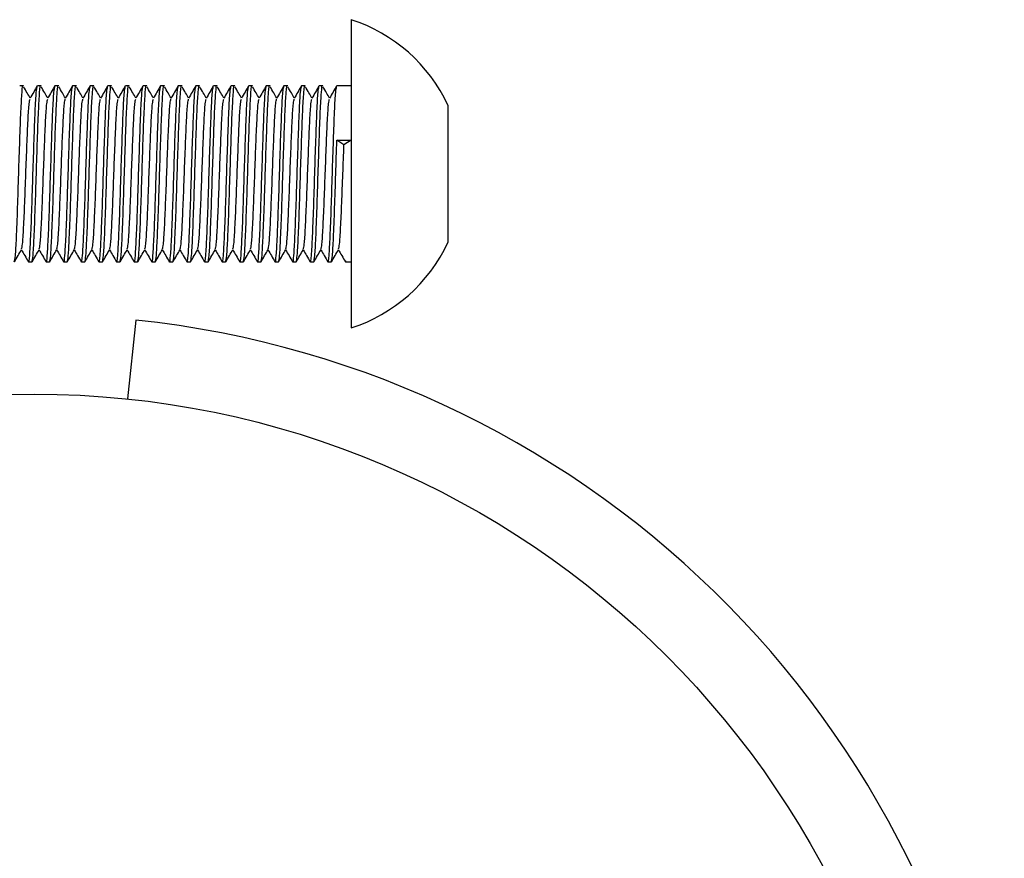
# Model space of a CAD drawing. Units: millimetres. Extents: x 15 to 415, y 5 to 292.
# Drawn here: x 83 to 85, y 191 to 192 of the extents above; entities that cross this region are included whole.
import ezdxf

# ---------------------------------------------------------------- set-up
doc = ezdxf.new("R2010")
doc.units = ezdxf.units.MM

msp = doc.modelspace()

# ---------------------------------------------------------------- linework, layer by layer
at = {"color": 7, "linetype": 'Continuous', "lineweight": 25}
for p, q in [((83.8605, 191.8428), (83.8605, 191.4928)), ((83.488, 191.7678), (83.4842, 191.7678)), ((83.508, 191.7678), (83.5042, 191.7678)), ((83.528, 191.7678), (83.5242, 191.7678)), ((83.548, 191.7678), (83.5442, 191.7678)), ((83.568, 191.7678), (83.5642, 191.7678)), ((83.588, 191.7678), (83.5842, 191.7678)), ((83.608, 191.7678), (83.6042, 191.7678)), ((83.628, 191.7678), (83.6242, 191.7678)), ((83.648, 191.7678), (83.6442, 191.7678)), ((83.668, 191.7678), (83.6642, 191.7678)), ((83.688, 191.7678), (83.6842, 191.7678)), ((83.708, 191.7678), (83.7042, 191.7678)), ((83.728, 191.7678), (83.7242, 191.7678)), ((83.748, 191.7678), (83.7442, 191.7678)), ((83.768, 191.7678), (83.7642, 191.7678)), ((83.788, 191.7678), (83.7842, 191.7678)), ((83.808, 191.7678), (83.8042, 191.7678)), ((83.828, 191.7678), (83.8242, 191.7678)), ((83.8605, 191.7678), (83.8442, 191.7678)), ((83.9705, 191.7458), (83.9705, 191.7296)), ((83.9705, 191.7296), (83.9705, 191.6575)), ((83.8443, 191.7059), (83.8605, 191.7059)), ((83.8524, 191.7006), (83.8443, 191.7059)), ((83.8605, 191.7059), (83.8524, 191.7006)), ((83.9705, 191.6575), (83.9705, 191.5957)), ((83.9705, 191.5957), (83.9705, 191.5898)), ((83.4942, 191.5678), (83.498, 191.5678)), ((83.5142, 191.5678), (83.518, 191.5678)), ((83.5342, 191.5678), (83.538, 191.5678)), ((83.5542, 191.5678), (83.558, 191.5678)), ((83.5742, 191.5678), (83.578, 191.5678)), ((83.5942, 191.5678), (83.598, 191.5678)), ((83.6142, 191.5678), (83.618, 191.5678)), ((83.6342, 191.5678), (83.638, 191.5678)), ((83.6542, 191.5678), (83.658, 191.5678)), ((83.6742, 191.5678), (83.678, 191.5678)), ((83.6942, 191.5678), (83.698, 191.5678)), ((83.7142, 191.5678), (83.718, 191.5678)), ((83.7342, 191.5678), (83.738, 191.5678)), ((83.7542, 191.5678), (83.758, 191.5678)), ((83.7742, 191.5678), (83.778, 191.5678)), ((83.7942, 191.5678), (83.798, 191.5678)), ((83.8142, 191.5678), (83.818, 191.5678)), ((83.8342, 191.5678), (83.838, 191.5678)), ((83.8542, 191.5678), (83.8605, 191.5678)), ((83.6161, 191.5017), (83.6067, 191.4122))]:
    msp.add_line(p, q, dxfattribs=at)
msp.add_circle((83.5005, 190.4018), 1.016, dxfattribs=at)
for centre, radius, start, end in [((83.8039, 191.6678), 0.1839, 25.095, 72.0921), ((83.8039, 191.6678), 0.1839, 287.9079, 334.905), ((83.5005, 190.4018), 1.106, 5, 84)]:
    msp.add_arc(centre, radius, start, end, dxfattribs=at)
for points, knots in [([(83.478, 191.5678), (83.4785, 191.5693), (83.4793, 191.5721), (83.4805, 191.5947), (83.4818, 191.6275), (83.483, 191.6677), (83.4843, 191.7069), (83.4855, 191.7406), (83.4868, 191.7613), (83.4876, 191.7703), (83.488, 191.7677), (83.488, 191.7677)], [0, 0, 0, 0, 0.124719, 0.241611, 0.374703, 0.499706, 0.624709, 0.749711, 0.874714, 0.999716, 1, 1, 1, 1]), ([(83.496, 191.7538), (83.4949, 191.7557), (83.4924, 191.76), (83.4899, 191.7643), (83.4885, 191.7666)], [0, 0, 0, 0, 0.460002, 1, 1, 1, 1]), ([(83.494, 191.5689), (83.4941, 191.5685), (83.4946, 191.5652), (83.4955, 191.5738), (83.4967, 191.5949), (83.498, 191.6285), (83.4992, 191.6676), (83.5005, 191.707), (83.5017, 191.74), (83.5029, 191.7623), (83.5037, 191.7653), (83.504, 191.7666)], [0, 0, 0, 0, 0.0185866, 0.1435866, 0.2685866, 0.3935866, 0.5185866, 0.6435866, 0.7685866, 0.8935866, 1, 1, 1, 1]), ([(83.504, 191.7676), (83.5027, 191.7653), (83.5, 191.7606), (83.4973, 191.7559), (83.4959, 191.7536)], [0, 0, 0, 0, 0.5000541, 1, 1, 1, 1]), ([(83.498, 191.5678), (83.4985, 191.5693), (83.4993, 191.5721), (83.5005, 191.5947), (83.5018, 191.6275), (83.503, 191.6677), (83.5043, 191.7069), (83.5055, 191.7406), (83.5068, 191.7613), (83.5076, 191.7703), (83.508, 191.7677), (83.508, 191.7677)], [0, 0, 0, 0, 0.124719, 0.241611, 0.374703, 0.499706, 0.624709, 0.749711, 0.874714, 0.999716, 1, 1, 1, 1]), ([(83.516, 191.7538), (83.5149, 191.7557), (83.5124, 191.76), (83.5099, 191.7643), (83.5085, 191.7666)], [0, 0, 0, 0, 0.460002, 1, 1, 1, 1]), ([(83.514, 191.5689), (83.5141, 191.5685), (83.5146, 191.5652), (83.5155, 191.5738), (83.5167, 191.5949), (83.518, 191.6285), (83.5192, 191.6676), (83.5205, 191.707), (83.5217, 191.74), (83.5229, 191.7623), (83.5237, 191.7653), (83.524, 191.7666)], [0, 0, 0, 0, 0.0185866, 0.1435866, 0.2685866, 0.3935866, 0.5185866, 0.6435866, 0.7685866, 0.8935866, 1, 1, 1, 1]), ([(83.524, 191.7676), (83.5227, 191.7653), (83.52, 191.7606), (83.5173, 191.7559), (83.5159, 191.7536)], [0, 0, 0, 0, 0.500054, 1, 1, 1, 1]), ([(83.518, 191.5678), (83.5185, 191.5693), (83.5193, 191.5721), (83.5205, 191.5947), (83.5218, 191.6275), (83.523, 191.6677), (83.5243, 191.7069), (83.5255, 191.7406), (83.5268, 191.7613), (83.5276, 191.7703), (83.528, 191.7677), (83.528, 191.7677)], [0, 0, 0, 0, 0.1247189, 0.2416112, 0.3747034, 0.499706, 0.6247086, 0.7497112, 0.8747137, 0.9997163, 1, 1, 1, 1]), ([(83.536, 191.7538), (83.5349, 191.7557), (83.5324, 191.76), (83.5299, 191.7643), (83.5285, 191.7666)], [0, 0, 0, 0, 0.460002, 1, 1, 1, 1]), ([(83.534, 191.5689), (83.5341, 191.5685), (83.5346, 191.5652), (83.5355, 191.5738), (83.5367, 191.5949), (83.538, 191.6285), (83.5392, 191.6676), (83.5405, 191.707), (83.5417, 191.74), (83.5429, 191.7623), (83.5437, 191.7653), (83.544, 191.7666)], [0, 0, 0, 0, 0.018587, 0.143587, 0.268587, 0.393587, 0.518587, 0.643587, 0.768587, 0.893587, 1, 1, 1, 1]), ([(83.544, 191.7676), (83.5427, 191.7653), (83.54, 191.7606), (83.5373, 191.7559), (83.5359, 191.7536)], [0, 0, 0, 0, 0.5000541, 1, 1, 1, 1]), ([(83.538, 191.5678), (83.5385, 191.5693), (83.5393, 191.5721), (83.5405, 191.5947), (83.5418, 191.6275), (83.543, 191.6677), (83.5443, 191.7069), (83.5455, 191.7406), (83.5468, 191.7613), (83.5476, 191.7703), (83.548, 191.7677), (83.548, 191.7677)], [0, 0, 0, 0, 0.1247189, 0.2416112, 0.3747034, 0.499706, 0.6247086, 0.7497112, 0.8747137, 0.9997163, 1, 1, 1, 1]), ([(83.556, 191.7538), (83.5549, 191.7557), (83.5524, 191.76), (83.5499, 191.7643), (83.5485, 191.7666)], [0, 0, 0, 0, 0.460002, 1, 1, 1, 1]), ([(83.554, 191.5689), (83.5541, 191.5685), (83.5546, 191.5652), (83.5555, 191.5738), (83.5567, 191.5949), (83.558, 191.6285), (83.5592, 191.6676), (83.5605, 191.707), (83.5617, 191.74), (83.5629, 191.7623), (83.5637, 191.7653), (83.564, 191.7666)], [0, 0, 0, 0, 0.018587, 0.143587, 0.268587, 0.393587, 0.518587, 0.643587, 0.768587, 0.893587, 1, 1, 1, 1]), ([(83.564, 191.7676), (83.5627, 191.7653), (83.56, 191.7606), (83.5573, 191.7559), (83.5559, 191.7536)], [0, 0, 0, 0, 0.5000541, 1, 1, 1, 1]), ([(83.558, 191.5678), (83.5585, 191.5693), (83.5593, 191.5721), (83.5605, 191.5947), (83.5618, 191.6275), (83.563, 191.6677), (83.5643, 191.7069), (83.5655, 191.7406), (83.5668, 191.7613), (83.5676, 191.7703), (83.568, 191.7677), (83.568, 191.7677)], [0, 0, 0, 0, 0.124719, 0.241611, 0.374703, 0.499706, 0.624709, 0.749711, 0.874714, 0.999716, 1, 1, 1, 1]), ([(83.576, 191.7538), (83.5749, 191.7557), (83.5724, 191.76), (83.5699, 191.7643), (83.5685, 191.7666)], [0, 0, 0, 0, 0.460002, 1, 1, 1, 1]), ([(83.574, 191.5689), (83.5741, 191.5685), (83.5746, 191.5652), (83.5755, 191.5738), (83.5767, 191.5949), (83.578, 191.6285), (83.5792, 191.6676), (83.5805, 191.707), (83.5817, 191.74), (83.5829, 191.7623), (83.5837, 191.7653), (83.584, 191.7666)], [0, 0, 0, 0, 0.0185866, 0.1435866, 0.2685866, 0.3935866, 0.5185866, 0.6435866, 0.7685866, 0.8935866, 1, 1, 1, 1]), ([(83.584, 191.7676), (83.5827, 191.7653), (83.58, 191.7606), (83.5773, 191.7559), (83.5759, 191.7536)], [0, 0, 0, 0, 0.5000541, 1, 1, 1, 1]), ([(83.578, 191.5678), (83.5785, 191.5693), (83.5793, 191.5721), (83.5805, 191.5947), (83.5818, 191.6275), (83.583, 191.6677), (83.5843, 191.7069), (83.5855, 191.7406), (83.5868, 191.7613), (83.5876, 191.7703), (83.588, 191.7677), (83.588, 191.7677)], [0, 0, 0, 0, 0.124719, 0.241611, 0.374703, 0.499706, 0.624709, 0.749711, 0.874714, 0.999716, 1, 1, 1, 1]), ([(83.596, 191.7538), (83.5949, 191.7557), (83.5924, 191.76), (83.5899, 191.7643), (83.5885, 191.7666)], [0, 0, 0, 0, 0.460002, 1, 1, 1, 1]), ([(83.594, 191.5689), (83.5941, 191.5685), (83.5946, 191.5652), (83.5955, 191.5738), (83.5967, 191.5949), (83.598, 191.6285), (83.5992, 191.6676), (83.6005, 191.707), (83.6017, 191.74), (83.6029, 191.7623), (83.6037, 191.7653), (83.604, 191.7666)], [0, 0, 0, 0, 0.018587, 0.143587, 0.268587, 0.393587, 0.518587, 0.643587, 0.768587, 0.893587, 1, 1, 1, 1]), ([(83.604, 191.7676), (83.6027, 191.7653), (83.6, 191.7606), (83.5973, 191.7559), (83.5959, 191.7536)], [0, 0, 0, 0, 0.5000541, 1, 1, 1, 1]), ([(83.598, 191.5678), (83.5985, 191.5693), (83.5993, 191.5721), (83.6005, 191.5947), (83.6018, 191.6275), (83.603, 191.6677), (83.6043, 191.7069), (83.6055, 191.7406), (83.6068, 191.7613), (83.6076, 191.7703), (83.608, 191.7677), (83.608, 191.7677)], [0, 0, 0, 0, 0.124719, 0.241611, 0.374703, 0.499706, 0.624709, 0.749711, 0.874714, 0.999716, 1, 1, 1, 1]), ([(83.616, 191.7538), (83.6149, 191.7557), (83.6124, 191.76), (83.6099, 191.7643), (83.6085, 191.7666)], [0, 0, 0, 0, 0.460002, 1, 1, 1, 1]), ([(83.614, 191.5689), (83.6141, 191.5685), (83.6146, 191.5652), (83.6155, 191.5738), (83.6167, 191.5949), (83.618, 191.6285), (83.6192, 191.6676), (83.6205, 191.707), (83.6217, 191.74), (83.6229, 191.7623), (83.6237, 191.7653), (83.624, 191.7666)], [0, 0, 0, 0, 0.018587, 0.143587, 0.268587, 0.393587, 0.518587, 0.643587, 0.768587, 0.893587, 1, 1, 1, 1]), ([(83.624, 191.7676), (83.6227, 191.7653), (83.62, 191.7606), (83.6173, 191.7559), (83.6159, 191.7536)], [0, 0, 0, 0, 0.5000541, 1, 1, 1, 1]), ([(83.618, 191.5678), (83.6185, 191.5693), (83.6193, 191.5721), (83.6205, 191.5947), (83.6218, 191.6275), (83.623, 191.6677), (83.6243, 191.7069), (83.6255, 191.7406), (83.6268, 191.7613), (83.6276, 191.7703), (83.628, 191.7677), (83.628, 191.7677)], [0, 0, 0, 0, 0.124719, 0.241611, 0.374703, 0.499706, 0.624709, 0.749711, 0.874714, 0.999716, 1, 1, 1, 1]), ([(83.636, 191.7538), (83.6349, 191.7557), (83.6324, 191.76), (83.6299, 191.7643), (83.6285, 191.7666)], [0, 0, 0, 0, 0.4600023, 1, 1, 1, 1]), ([(83.634, 191.5689), (83.6341, 191.5685), (83.6346, 191.5652), (83.6355, 191.5738), (83.6367, 191.5949), (83.638, 191.6285), (83.6392, 191.6676), (83.6405, 191.707), (83.6417, 191.74), (83.6429, 191.7623), (83.6437, 191.7653), (83.644, 191.7666)], [0, 0, 0, 0, 0.0185866, 0.1435866, 0.2685866, 0.3935866, 0.5185866, 0.6435866, 0.7685866, 0.8935866, 1, 1, 1, 1]), ([(83.644, 191.7676), (83.6427, 191.7653), (83.64, 191.7606), (83.6373, 191.7559), (83.6359, 191.7536)], [0, 0, 0, 0, 0.5000541, 1, 1, 1, 1]), ([(83.638, 191.5678), (83.6385, 191.5693), (83.6393, 191.5721), (83.6405, 191.5947), (83.6418, 191.6275), (83.643, 191.6677), (83.6443, 191.7069), (83.6455, 191.7406), (83.6468, 191.7613), (83.6476, 191.7703), (83.648, 191.7677), (83.648, 191.7677)], [0, 0, 0, 0, 0.124719, 0.241611, 0.374703, 0.499706, 0.624709, 0.749711, 0.874714, 0.999716, 1, 1, 1, 1]), ([(83.656, 191.7538), (83.6549, 191.7557), (83.6524, 191.76), (83.6499, 191.7643), (83.6485, 191.7666)], [0, 0, 0, 0, 0.460002, 1, 1, 1, 1]), ([(83.654, 191.5689), (83.6541, 191.5685), (83.6546, 191.5652), (83.6555, 191.5738), (83.6567, 191.5949), (83.658, 191.6285), (83.6592, 191.6676), (83.6605, 191.707), (83.6617, 191.74), (83.6629, 191.7623), (83.6637, 191.7653), (83.664, 191.7666)], [0, 0, 0, 0, 0.0185866, 0.1435866, 0.2685866, 0.3935866, 0.5185866, 0.6435866, 0.7685866, 0.8935866, 1, 1, 1, 1]), ([(83.664, 191.7676), (83.6627, 191.7653), (83.66, 191.7606), (83.6573, 191.7559), (83.6559, 191.7536)], [0, 0, 0, 0, 0.500054, 1, 1, 1, 1]), ([(83.658, 191.5678), (83.6585, 191.5693), (83.6593, 191.5721), (83.6605, 191.5947), (83.6618, 191.6275), (83.663, 191.6677), (83.6643, 191.7069), (83.6655, 191.7406), (83.6668, 191.7613), (83.6676, 191.7703), (83.668, 191.7677), (83.668, 191.7677)], [0, 0, 0, 0, 0.124719, 0.241611, 0.374703, 0.499706, 0.624709, 0.749711, 0.874714, 0.999716, 1, 1, 1, 1]), ([(83.676, 191.7538), (83.6749, 191.7557), (83.6724, 191.76), (83.6699, 191.7643), (83.6685, 191.7666)], [0, 0, 0, 0, 0.460002, 1, 1, 1, 1]), ([(83.674, 191.5689), (83.6741, 191.5685), (83.6746, 191.5652), (83.6755, 191.5738), (83.6767, 191.5949), (83.678, 191.6285), (83.6792, 191.6676), (83.6805, 191.707), (83.6817, 191.74), (83.6829, 191.7623), (83.6837, 191.7653), (83.684, 191.7666)], [0, 0, 0, 0, 0.018587, 0.143587, 0.268587, 0.393587, 0.518587, 0.643587, 0.768587, 0.893587, 1, 1, 1, 1]), ([(83.684, 191.7676), (83.6827, 191.7653), (83.68, 191.7606), (83.6773, 191.7559), (83.6759, 191.7536)], [0, 0, 0, 0, 0.500054, 1, 1, 1, 1]), ([(83.678, 191.5678), (83.6785, 191.5693), (83.6793, 191.5721), (83.6805, 191.5947), (83.6818, 191.6275), (83.683, 191.6677), (83.6843, 191.7069), (83.6855, 191.7406), (83.6868, 191.7613), (83.6876, 191.7703), (83.688, 191.7677), (83.688, 191.7677)], [0, 0, 0, 0, 0.124719, 0.241611, 0.374703, 0.499706, 0.624709, 0.749711, 0.874714, 0.999716, 1, 1, 1, 1]), ([(83.696, 191.7538), (83.6949, 191.7557), (83.6924, 191.76), (83.6899, 191.7643), (83.6885, 191.7666)], [0, 0, 0, 0, 0.460002, 1, 1, 1, 1]), ([(83.694, 191.5689), (83.6941, 191.5685), (83.6946, 191.5652), (83.6955, 191.5738), (83.6967, 191.5949), (83.698, 191.6285), (83.6992, 191.6676), (83.7005, 191.707), (83.7017, 191.74), (83.7029, 191.7623), (83.7037, 191.7653), (83.704, 191.7666)], [0, 0, 0, 0, 0.018587, 0.143587, 0.268587, 0.393587, 0.518587, 0.643587, 0.768587, 0.893587, 1, 1, 1, 1]), ([(83.704, 191.7676), (83.7027, 191.7653), (83.7, 191.7606), (83.6973, 191.7559), (83.6959, 191.7536)], [0, 0, 0, 0, 0.5000541, 1, 1, 1, 1]), ([(83.698, 191.5678), (83.6985, 191.5693), (83.6993, 191.5721), (83.7005, 191.5947), (83.7018, 191.6275), (83.703, 191.6677), (83.7043, 191.7069), (83.7055, 191.7406), (83.7068, 191.7613), (83.7076, 191.7703), (83.708, 191.7677), (83.708, 191.7677)], [0, 0, 0, 0, 0.124719, 0.241611, 0.374703, 0.499706, 0.624709, 0.749711, 0.874714, 0.999716, 1, 1, 1, 1]), ([(83.716, 191.7538), (83.7149, 191.7557), (83.7124, 191.76), (83.7099, 191.7643), (83.7085, 191.7666)], [0, 0, 0, 0, 0.4600023, 1, 1, 1, 1]), ([(83.714, 191.5689), (83.7141, 191.5685), (83.7146, 191.5652), (83.7155, 191.5738), (83.7167, 191.5949), (83.718, 191.6285), (83.7192, 191.6676), (83.7205, 191.707), (83.7217, 191.74), (83.7229, 191.7623), (83.7237, 191.7653), (83.724, 191.7666)], [0, 0, 0, 0, 0.0185866, 0.1435866, 0.2685866, 0.3935866, 0.5185866, 0.6435866, 0.7685866, 0.8935866, 1, 1, 1, 1]), ([(83.724, 191.7676), (83.7227, 191.7653), (83.72, 191.7606), (83.7173, 191.7559), (83.7159, 191.7536)], [0, 0, 0, 0, 0.5000541, 1, 1, 1, 1]), ([(83.718, 191.5678), (83.7185, 191.5693), (83.7193, 191.5721), (83.7205, 191.5947), (83.7218, 191.6275), (83.723, 191.6677), (83.7243, 191.7069), (83.7255, 191.7406), (83.7268, 191.7613), (83.7276, 191.7703), (83.728, 191.7677), (83.728, 191.7677)], [0, 0, 0, 0, 0.124719, 0.241611, 0.374703, 0.499706, 0.624709, 0.749711, 0.874714, 0.999716, 1, 1, 1, 1]), ([(83.736, 191.7538), (83.7349, 191.7557), (83.7324, 191.76), (83.7299, 191.7643), (83.7285, 191.7666)], [0, 0, 0, 0, 0.4600023, 1, 1, 1, 1]), ([(83.734, 191.5689), (83.7341, 191.5685), (83.7346, 191.5652), (83.7355, 191.5738), (83.7367, 191.5949), (83.738, 191.6285), (83.7392, 191.6676), (83.7405, 191.707), (83.7417, 191.74), (83.7429, 191.7623), (83.7437, 191.7653), (83.744, 191.7666)], [0, 0, 0, 0, 0.0185866, 0.1435866, 0.2685866, 0.3935866, 0.5185866, 0.6435866, 0.7685866, 0.8935866, 1, 1, 1, 1]), ([(83.744, 191.7676), (83.7427, 191.7653), (83.74, 191.7606), (83.7373, 191.7559), (83.7359, 191.7536)], [0, 0, 0, 0, 0.500054, 1, 1, 1, 1]), ([(83.738, 191.5678), (83.7385, 191.5693), (83.7393, 191.5721), (83.7405, 191.5947), (83.7418, 191.6275), (83.743, 191.6677), (83.7443, 191.7069), (83.7455, 191.7406), (83.7468, 191.7613), (83.7476, 191.7703), (83.748, 191.7677), (83.748, 191.7677)], [0, 0, 0, 0, 0.124719, 0.241611, 0.374703, 0.499706, 0.624709, 0.749711, 0.874714, 0.999716, 1, 1, 1, 1]), ([(83.756, 191.7538), (83.7549, 191.7557), (83.7524, 191.76), (83.7499, 191.7643), (83.7485, 191.7666)], [0, 0, 0, 0, 0.460002, 1, 1, 1, 1]), ([(83.754, 191.5689), (83.7541, 191.5685), (83.7546, 191.5652), (83.7555, 191.5738), (83.7567, 191.5949), (83.758, 191.6285), (83.7592, 191.6676), (83.7605, 191.707), (83.7617, 191.74), (83.7629, 191.7623), (83.7637, 191.7653), (83.764, 191.7666)], [0, 0, 0, 0, 0.018587, 0.143587, 0.268587, 0.393587, 0.518587, 0.643587, 0.768587, 0.893587, 1, 1, 1, 1]), ([(83.764, 191.7676), (83.7627, 191.7653), (83.76, 191.7606), (83.7573, 191.7559), (83.7559, 191.7536)], [0, 0, 0, 0, 0.500054, 1, 1, 1, 1]), ([(83.758, 191.5678), (83.7585, 191.5693), (83.7593, 191.5721), (83.7605, 191.5947), (83.7618, 191.6275), (83.763, 191.6677), (83.7643, 191.7069), (83.7655, 191.7406), (83.7668, 191.7613), (83.7676, 191.7703), (83.768, 191.7677), (83.768, 191.7677)], [0, 0, 0, 0, 0.124719, 0.241611, 0.374703, 0.499706, 0.624709, 0.749711, 0.874714, 0.999716, 1, 1, 1, 1]), ([(83.776, 191.7538), (83.7749, 191.7557), (83.7724, 191.76), (83.7699, 191.7643), (83.7685, 191.7666)], [0, 0, 0, 0, 0.4600023, 1, 1, 1, 1]), ([(83.774, 191.5689), (83.7741, 191.5685), (83.7746, 191.5652), (83.7755, 191.5738), (83.7767, 191.5949), (83.778, 191.6285), (83.7792, 191.6676), (83.7805, 191.707), (83.7817, 191.74), (83.7829, 191.7623), (83.7837, 191.7653), (83.784, 191.7666)], [0, 0, 0, 0, 0.018587, 0.143587, 0.268587, 0.393587, 0.518587, 0.643587, 0.768587, 0.893587, 1, 1, 1, 1]), ([(83.784, 191.7676), (83.7827, 191.7653), (83.78, 191.7606), (83.7773, 191.7559), (83.7759, 191.7536)], [0, 0, 0, 0, 0.500054, 1, 1, 1, 1]), ([(83.778, 191.5678), (83.7785, 191.5693), (83.7793, 191.5721), (83.7805, 191.5947), (83.7818, 191.6275), (83.783, 191.6677), (83.7843, 191.7069), (83.7855, 191.7406), (83.7868, 191.7613), (83.7876, 191.7703), (83.788, 191.7677), (83.788, 191.7677)], [0, 0, 0, 0, 0.124719, 0.241611, 0.374703, 0.499706, 0.624709, 0.749711, 0.874714, 0.999716, 1, 1, 1, 1]), ([(83.796, 191.7538), (83.7949, 191.7557), (83.7924, 191.76), (83.7899, 191.7643), (83.7885, 191.7666)], [0, 0, 0, 0, 0.460002, 1, 1, 1, 1]), ([(83.794, 191.5689), (83.7941, 191.5685), (83.7946, 191.5652), (83.7955, 191.5738), (83.7967, 191.5949), (83.798, 191.6285), (83.7992, 191.6676), (83.8005, 191.707), (83.8017, 191.74), (83.8029, 191.7623), (83.8037, 191.7653), (83.804, 191.7666)], [0, 0, 0, 0, 0.018587, 0.143587, 0.268587, 0.393587, 0.518587, 0.643587, 0.768587, 0.893587, 1, 1, 1, 1]), ([(83.804, 191.7676), (83.8027, 191.7653), (83.8, 191.7606), (83.7973, 191.7559), (83.7959, 191.7536)], [0, 0, 0, 0, 0.500054, 1, 1, 1, 1]), ([(83.798, 191.5678), (83.7985, 191.5693), (83.7993, 191.5721), (83.8005, 191.5947), (83.8018, 191.6275), (83.803, 191.6677), (83.8043, 191.7069), (83.8055, 191.7406), (83.8068, 191.7613), (83.8076, 191.7703), (83.808, 191.7677), (83.808, 191.7677)], [0, 0, 0, 0, 0.124719, 0.241611, 0.374703, 0.499706, 0.624709, 0.749711, 0.874714, 0.999716, 1, 1, 1, 1]), ([(83.816, 191.7538), (83.8149, 191.7557), (83.8124, 191.76), (83.8099, 191.7643), (83.8085, 191.7666)], [0, 0, 0, 0, 0.460002, 1, 1, 1, 1]), ([(83.814, 191.5689), (83.8141, 191.5685), (83.8146, 191.5652), (83.8155, 191.5738), (83.8167, 191.5949), (83.818, 191.6285), (83.8192, 191.6676), (83.8205, 191.707), (83.8217, 191.74), (83.8229, 191.7623), (83.8237, 191.7653), (83.824, 191.7666)], [0, 0, 0, 0, 0.0185866, 0.1435866, 0.2685866, 0.3935866, 0.5185866, 0.6435866, 0.7685866, 0.8935866, 1, 1, 1, 1]), ([(83.824, 191.7676), (83.8227, 191.7653), (83.82, 191.7606), (83.8173, 191.7559), (83.8159, 191.7536)], [0, 0, 0, 0, 0.500054, 1, 1, 1, 1]), ([(83.818, 191.5678), (83.8185, 191.5693), (83.8193, 191.5721), (83.8205, 191.5947), (83.8218, 191.6275), (83.823, 191.6677), (83.8243, 191.7069), (83.8255, 191.7406), (83.8268, 191.7613), (83.8276, 191.7703), (83.828, 191.7677), (83.828, 191.7677)], [0, 0, 0, 0, 0.124719, 0.241611, 0.374703, 0.499706, 0.624709, 0.749711, 0.874714, 0.999716, 1, 1, 1, 1]), ([(83.836, 191.7538), (83.8349, 191.7557), (83.8324, 191.76), (83.8299, 191.7643), (83.8285, 191.7666)], [0, 0, 0, 0, 0.460002, 1, 1, 1, 1]), ([(83.834, 191.5689), (83.8341, 191.5685), (83.8346, 191.5652), (83.8355, 191.5738), (83.8367, 191.5949), (83.838, 191.6285), (83.8392, 191.6676), (83.8405, 191.707), (83.8417, 191.74), (83.8429, 191.7623), (83.8437, 191.7653), (83.844, 191.7666)], [0, 0, 0, 0, 0.018587, 0.143587, 0.268587, 0.393587, 0.518587, 0.643587, 0.768587, 0.893587, 1, 1, 1, 1]), ([(83.844, 191.7676), (83.8427, 191.7653), (83.84, 191.7606), (83.8373, 191.7559), (83.8359, 191.7536)], [0, 0, 0, 0, 0.500054, 1, 1, 1, 1]), ([(83.4863, 191.5828), (83.4867, 191.5839), (83.4874, 191.5864), (83.4886, 191.6055), (83.4899, 191.6339), (83.4911, 191.6677), (83.4924, 191.7015), (83.4936, 191.7299), (83.4948, 191.749), (83.4956, 191.7515), (83.4959, 191.7527)], [0, 0, 0, 0, 0.109392, 0.239615, 0.369837, 0.50006, 0.630282, 0.760505, 0.890727, 1, 1, 1, 1]), ([(83.5063, 191.5828), (83.5067, 191.5839), (83.5074, 191.5864), (83.5086, 191.6055), (83.5099, 191.6339), (83.5111, 191.6677), (83.5124, 191.7015), (83.5136, 191.7299), (83.5148, 191.749), (83.5156, 191.7515), (83.5159, 191.7527)], [0, 0, 0, 0, 0.109392, 0.239615, 0.369837, 0.50006, 0.630282, 0.760505, 0.890727, 1, 1, 1, 1]), ([(83.5263, 191.5828), (83.5267, 191.5839), (83.5274, 191.5864), (83.5286, 191.6055), (83.5299, 191.6339), (83.5311, 191.6677), (83.5324, 191.7015), (83.5336, 191.7299), (83.5348, 191.749), (83.5356, 191.7515), (83.5359, 191.7527)], [0, 0, 0, 0, 0.109392, 0.239615, 0.369837, 0.50006, 0.630282, 0.760505, 0.890727, 1, 1, 1, 1]), ([(83.5463, 191.5828), (83.5467, 191.5839), (83.5474, 191.5864), (83.5486, 191.6055), (83.5499, 191.6339), (83.5511, 191.6677), (83.5524, 191.7015), (83.5536, 191.7299), (83.5548, 191.749), (83.5556, 191.7515), (83.5559, 191.7527)], [0, 0, 0, 0, 0.109392, 0.239615, 0.369837, 0.50006, 0.630282, 0.760505, 0.890727, 1, 1, 1, 1]), ([(83.5663, 191.5828), (83.5667, 191.5839), (83.5674, 191.5864), (83.5686, 191.6055), (83.5699, 191.6339), (83.5711, 191.6677), (83.5724, 191.7015), (83.5736, 191.7299), (83.5748, 191.749), (83.5756, 191.7515), (83.5759, 191.7527)], [0, 0, 0, 0, 0.109392, 0.239615, 0.369837, 0.50006, 0.630282, 0.760505, 0.890727, 1, 1, 1, 1]), ([(83.5863, 191.5828), (83.5867, 191.5839), (83.5874, 191.5864), (83.5886, 191.6055), (83.5899, 191.6339), (83.5911, 191.6677), (83.5924, 191.7015), (83.5936, 191.7299), (83.5948, 191.749), (83.5956, 191.7515), (83.5959, 191.7527)], [0, 0, 0, 0, 0.109392, 0.239615, 0.369837, 0.50006, 0.630282, 0.760505, 0.890727, 1, 1, 1, 1]), ([(83.6063, 191.5828), (83.6067, 191.5839), (83.6074, 191.5864), (83.6086, 191.6055), (83.6099, 191.6339), (83.6111, 191.6677), (83.6124, 191.7015), (83.6136, 191.7299), (83.6148, 191.749), (83.6156, 191.7515), (83.6159, 191.7527)], [0, 0, 0, 0, 0.109392, 0.239615, 0.369837, 0.50006, 0.630282, 0.760505, 0.890727, 1, 1, 1, 1]), ([(83.6263, 191.5828), (83.6267, 191.5839), (83.6274, 191.5864), (83.6286, 191.6055), (83.6299, 191.6339), (83.6311, 191.6677), (83.6324, 191.7015), (83.6336, 191.7299), (83.6348, 191.749), (83.6356, 191.7515), (83.6359, 191.7527)], [0, 0, 0, 0, 0.109392, 0.239615, 0.369837, 0.50006, 0.630282, 0.760505, 0.890727, 1, 1, 1, 1]), ([(83.6463, 191.5828), (83.6467, 191.5839), (83.6474, 191.5864), (83.6486, 191.6055), (83.6499, 191.6339), (83.6511, 191.6677), (83.6524, 191.7015), (83.6536, 191.7299), (83.6548, 191.749), (83.6556, 191.7515), (83.6559, 191.7527)], [0, 0, 0, 0, 0.109392, 0.239615, 0.369837, 0.50006, 0.630282, 0.760505, 0.890727, 1, 1, 1, 1]), ([(83.6663, 191.5828), (83.6667, 191.5839), (83.6674, 191.5864), (83.6686, 191.6055), (83.6699, 191.6339), (83.6711, 191.6677), (83.6724, 191.7015), (83.6736, 191.7299), (83.6748, 191.749), (83.6756, 191.7515), (83.6759, 191.7527)], [0, 0, 0, 0, 0.109392, 0.239615, 0.369837, 0.50006, 0.630282, 0.760505, 0.890727, 1, 1, 1, 1]), ([(83.6863, 191.5828), (83.6867, 191.5839), (83.6874, 191.5864), (83.6886, 191.6055), (83.6899, 191.6339), (83.6911, 191.6677), (83.6924, 191.7015), (83.6936, 191.7299), (83.6948, 191.749), (83.6956, 191.7515), (83.6959, 191.7527)], [0, 0, 0, 0, 0.109392, 0.239615, 0.369837, 0.50006, 0.630282, 0.760505, 0.890727, 1, 1, 1, 1]), ([(83.7063, 191.5828), (83.7067, 191.5839), (83.7074, 191.5864), (83.7086, 191.6055), (83.7099, 191.6339), (83.7111, 191.6677), (83.7124, 191.7015), (83.7136, 191.7299), (83.7148, 191.749), (83.7156, 191.7515), (83.7159, 191.7527)], [0, 0, 0, 0, 0.109392, 0.239615, 0.369837, 0.50006, 0.630282, 0.760505, 0.890727, 1, 1, 1, 1]), ([(83.7263, 191.5828), (83.7267, 191.5839), (83.7274, 191.5864), (83.7286, 191.6055), (83.7299, 191.6339), (83.7311, 191.6677), (83.7324, 191.7015), (83.7336, 191.7299), (83.7348, 191.749), (83.7356, 191.7515), (83.7359, 191.7527)], [0, 0, 0, 0, 0.109392, 0.239615, 0.369837, 0.50006, 0.630282, 0.760505, 0.890727, 1, 1, 1, 1]), ([(83.7463, 191.5828), (83.7467, 191.5839), (83.7474, 191.5864), (83.7486, 191.6055), (83.7499, 191.6339), (83.7511, 191.6677), (83.7524, 191.7015), (83.7536, 191.7299), (83.7548, 191.749), (83.7556, 191.7515), (83.7559, 191.7527)], [0, 0, 0, 0, 0.109392, 0.2396146, 0.3698371, 0.5000596, 0.6302821, 0.7605047, 0.8907272, 1, 1, 1, 1]), ([(83.7663, 191.5828), (83.7667, 191.5839), (83.7674, 191.5864), (83.7686, 191.6055), (83.7699, 191.6339), (83.7711, 191.6677), (83.7724, 191.7015), (83.7736, 191.7299), (83.7748, 191.749), (83.7756, 191.7515), (83.7759, 191.7527)], [0, 0, 0, 0, 0.109392, 0.2396146, 0.3698371, 0.5000596, 0.6302821, 0.7605047, 0.8907272, 1, 1, 1, 1]), ([(83.7863, 191.5828), (83.7867, 191.5839), (83.7874, 191.5864), (83.7886, 191.6055), (83.7899, 191.6339), (83.7911, 191.6677), (83.7924, 191.7015), (83.7936, 191.7299), (83.7948, 191.749), (83.7956, 191.7515), (83.7959, 191.7527)], [0, 0, 0, 0, 0.109392, 0.239615, 0.369837, 0.50006, 0.630282, 0.760505, 0.890727, 1, 1, 1, 1]), ([(83.8063, 191.5828), (83.8067, 191.5839), (83.8074, 191.5864), (83.8086, 191.6055), (83.8099, 191.6339), (83.8111, 191.6677), (83.8124, 191.7015), (83.8136, 191.7299), (83.8148, 191.749), (83.8156, 191.7515), (83.8159, 191.7527)], [0, 0, 0, 0, 0.109392, 0.239615, 0.369837, 0.50006, 0.630282, 0.760505, 0.890727, 1, 1, 1, 1]), ([(83.8263, 191.5828), (83.8267, 191.5839), (83.8274, 191.5864), (83.8286, 191.6055), (83.8299, 191.6339), (83.8311, 191.6677), (83.8324, 191.7015), (83.8336, 191.7299), (83.8348, 191.749), (83.8356, 191.7515), (83.8359, 191.7527)], [0, 0, 0, 0, 0.109392, 0.239615, 0.369837, 0.50006, 0.630282, 0.760505, 0.890727, 1, 1, 1, 1]), ([(83.838, 191.5678), (83.8385, 191.5693), (83.8393, 191.5721), (83.8405, 191.5947), (83.8418, 191.6274), (83.843, 191.6679), (83.8439, 191.6933), (83.8443, 191.7059)], [0, 0, 0, 0, 0.199643, 0.386758, 0.599805, 0.799903, 1, 1, 1, 1]), ([(83.8463, 191.5828), (83.8467, 191.5839), (83.8474, 191.5864), (83.8486, 191.6056), (83.8499, 191.6338), (83.8511, 191.6679), (83.852, 191.6897), (83.8524, 191.7006)], [0, 0, 0, 0, 0.17356, 0.38017, 0.58678, 0.79339, 1, 1, 1, 1]), ([(83.4782, 191.5679), (83.4796, 191.5703), (83.4823, 191.5749), (83.485, 191.5796), (83.4863, 191.5819)], [0, 0, 0, 0, 0.500046, 1, 1, 1, 1]), ([(83.4861, 191.5816), (83.4874, 191.5794), (83.49, 191.5748), (83.4927, 191.5703), (83.494, 191.5679)], [0, 0, 0, 0, 0.485992, 1, 1, 1, 1]), ([(83.4982, 191.5679), (83.4996, 191.5703), (83.5023, 191.5749), (83.505, 191.5796), (83.5063, 191.5819)], [0, 0, 0, 0, 0.500046, 1, 1, 1, 1]), ([(83.5061, 191.5816), (83.5074, 191.5794), (83.51, 191.5748), (83.5127, 191.5703), (83.514, 191.5679)], [0, 0, 0, 0, 0.4859917, 1, 1, 1, 1]), ([(83.5182, 191.5679), (83.5196, 191.5703), (83.5223, 191.5749), (83.525, 191.5796), (83.5263, 191.5819)], [0, 0, 0, 0, 0.500046, 1, 1, 1, 1]), ([(83.5261, 191.5816), (83.5274, 191.5794), (83.53, 191.5748), (83.5327, 191.5703), (83.534, 191.5679)], [0, 0, 0, 0, 0.485992, 1, 1, 1, 1]), ([(83.5382, 191.5679), (83.5396, 191.5703), (83.5423, 191.5749), (83.545, 191.5796), (83.5463, 191.5819)], [0, 0, 0, 0, 0.500046, 1, 1, 1, 1]), ([(83.5461, 191.5816), (83.5474, 191.5794), (83.55, 191.5748), (83.5527, 191.5703), (83.554, 191.5679)], [0, 0, 0, 0, 0.4859917, 1, 1, 1, 1]), ([(83.5582, 191.5679), (83.5596, 191.5703), (83.5623, 191.5749), (83.565, 191.5796), (83.5663, 191.5819)], [0, 0, 0, 0, 0.500046, 1, 1, 1, 1]), ([(83.5661, 191.5816), (83.5674, 191.5794), (83.57, 191.5748), (83.5727, 191.5703), (83.574, 191.5679)], [0, 0, 0, 0, 0.485992, 1, 1, 1, 1]), ([(83.5782, 191.5679), (83.5796, 191.5703), (83.5823, 191.5749), (83.585, 191.5796), (83.5863, 191.5819)], [0, 0, 0, 0, 0.500046, 1, 1, 1, 1]), ([(83.5861, 191.5816), (83.5874, 191.5794), (83.59, 191.5748), (83.5927, 191.5703), (83.594, 191.5679)], [0, 0, 0, 0, 0.4859917, 1, 1, 1, 1]), ([(83.5982, 191.5679), (83.5996, 191.5703), (83.6023, 191.5749), (83.605, 191.5796), (83.6063, 191.5819)], [0, 0, 0, 0, 0.500046, 1, 1, 1, 1]), ([(83.6061, 191.5816), (83.6074, 191.5794), (83.61, 191.5748), (83.6127, 191.5703), (83.614, 191.5679)], [0, 0, 0, 0, 0.4859917, 1, 1, 1, 1]), ([(83.6182, 191.5679), (83.6196, 191.5703), (83.6223, 191.5749), (83.625, 191.5796), (83.6263, 191.5819)], [0, 0, 0, 0, 0.5000458, 1, 1, 1, 1]), ([(83.6261, 191.5816), (83.6274, 191.5794), (83.63, 191.5748), (83.6327, 191.5703), (83.634, 191.5679)], [0, 0, 0, 0, 0.485992, 1, 1, 1, 1]), ([(83.6382, 191.5679), (83.6396, 191.5703), (83.6423, 191.5749), (83.645, 191.5796), (83.6463, 191.5819)], [0, 0, 0, 0, 0.500046, 1, 1, 1, 1]), ([(83.6461, 191.5816), (83.6474, 191.5794), (83.65, 191.5748), (83.6527, 191.5703), (83.654, 191.5679)], [0, 0, 0, 0, 0.485992, 1, 1, 1, 1]), ([(83.6582, 191.5679), (83.6596, 191.5703), (83.6623, 191.5749), (83.665, 191.5796), (83.6663, 191.5819)], [0, 0, 0, 0, 0.500046, 1, 1, 1, 1]), ([(83.6661, 191.5816), (83.6674, 191.5794), (83.67, 191.5748), (83.6727, 191.5703), (83.674, 191.5679)], [0, 0, 0, 0, 0.485992, 1, 1, 1, 1]), ([(83.6782, 191.5679), (83.6796, 191.5703), (83.6823, 191.5749), (83.685, 191.5796), (83.6863, 191.5819)], [0, 0, 0, 0, 0.500046, 1, 1, 1, 1]), ([(83.6861, 191.5816), (83.6874, 191.5794), (83.69, 191.5748), (83.6927, 191.5703), (83.694, 191.5679)], [0, 0, 0, 0, 0.4859917, 1, 1, 1, 1]), ([(83.6982, 191.5679), (83.6996, 191.5703), (83.7023, 191.5749), (83.705, 191.5796), (83.7063, 191.5819)], [0, 0, 0, 0, 0.500046, 1, 1, 1, 1]), ([(83.7061, 191.5816), (83.7074, 191.5794), (83.71, 191.5748), (83.7127, 191.5703), (83.714, 191.5679)], [0, 0, 0, 0, 0.485992, 1, 1, 1, 1]), ([(83.7182, 191.5679), (83.7196, 191.5703), (83.7223, 191.5749), (83.725, 191.5796), (83.7263, 191.5819)], [0, 0, 0, 0, 0.500046, 1, 1, 1, 1]), ([(83.7261, 191.5816), (83.7274, 191.5794), (83.73, 191.5748), (83.7327, 191.5703), (83.734, 191.5679)], [0, 0, 0, 0, 0.485992, 1, 1, 1, 1]), ([(83.7382, 191.5679), (83.7396, 191.5703), (83.7423, 191.5749), (83.745, 191.5796), (83.7463, 191.5819)], [0, 0, 0, 0, 0.500046, 1, 1, 1, 1]), ([(83.7461, 191.5816), (83.7474, 191.5794), (83.75, 191.5748), (83.7527, 191.5703), (83.754, 191.5679)], [0, 0, 0, 0, 0.485992, 1, 1, 1, 1]), ([(83.7582, 191.5679), (83.7596, 191.5703), (83.7623, 191.5749), (83.765, 191.5796), (83.7663, 191.5819)], [0, 0, 0, 0, 0.500046, 1, 1, 1, 1]), ([(83.7661, 191.5816), (83.7674, 191.5794), (83.77, 191.5748), (83.7727, 191.5703), (83.774, 191.5679)], [0, 0, 0, 0, 0.485992, 1, 1, 1, 1]), ([(83.7782, 191.5679), (83.7796, 191.5703), (83.7823, 191.5749), (83.785, 191.5796), (83.7863, 191.5819)], [0, 0, 0, 0, 0.500046, 1, 1, 1, 1]), ([(83.7861, 191.5816), (83.7874, 191.5794), (83.79, 191.5748), (83.7927, 191.5703), (83.794, 191.5679)], [0, 0, 0, 0, 0.485992, 1, 1, 1, 1]), ([(83.7982, 191.5679), (83.7996, 191.5703), (83.8023, 191.5749), (83.805, 191.5796), (83.8063, 191.5819)], [0, 0, 0, 0, 0.500046, 1, 1, 1, 1]), ([(83.8061, 191.5816), (83.8074, 191.5794), (83.81, 191.5748), (83.8127, 191.5703), (83.814, 191.5679)], [0, 0, 0, 0, 0.485992, 1, 1, 1, 1]), ([(83.8182, 191.5679), (83.8196, 191.5703), (83.8223, 191.5749), (83.825, 191.5796), (83.8263, 191.5819)], [0, 0, 0, 0, 0.500046, 1, 1, 1, 1]), ([(83.8261, 191.5816), (83.8274, 191.5794), (83.83, 191.5748), (83.8327, 191.5703), (83.834, 191.5679)], [0, 0, 0, 0, 0.485992, 1, 1, 1, 1]), ([(83.8382, 191.5679), (83.8396, 191.5703), (83.8423, 191.5749), (83.845, 191.5796), (83.8463, 191.5819)], [0, 0, 0, 0, 0.500046, 1, 1, 1, 1]), ([(83.8461, 191.5816), (83.8474, 191.5794), (83.85, 191.5748), (83.8527, 191.5703), (83.854, 191.5679)], [0, 0, 0, 0, 0.485992, 1, 1, 1, 1]), ([(83.854, 191.5689), (83.8541, 191.5681), (83.8542, 191.5674), (83.8542, 191.5678), (83.8542, 191.5678)], [0, 0, 0, 0, 0.984968, 1, 1, 1, 1])]:
    msp.add_open_spline(points, degree=3, knots=knots, dxfattribs=at)

doc.saveas('drawing.dxf')
